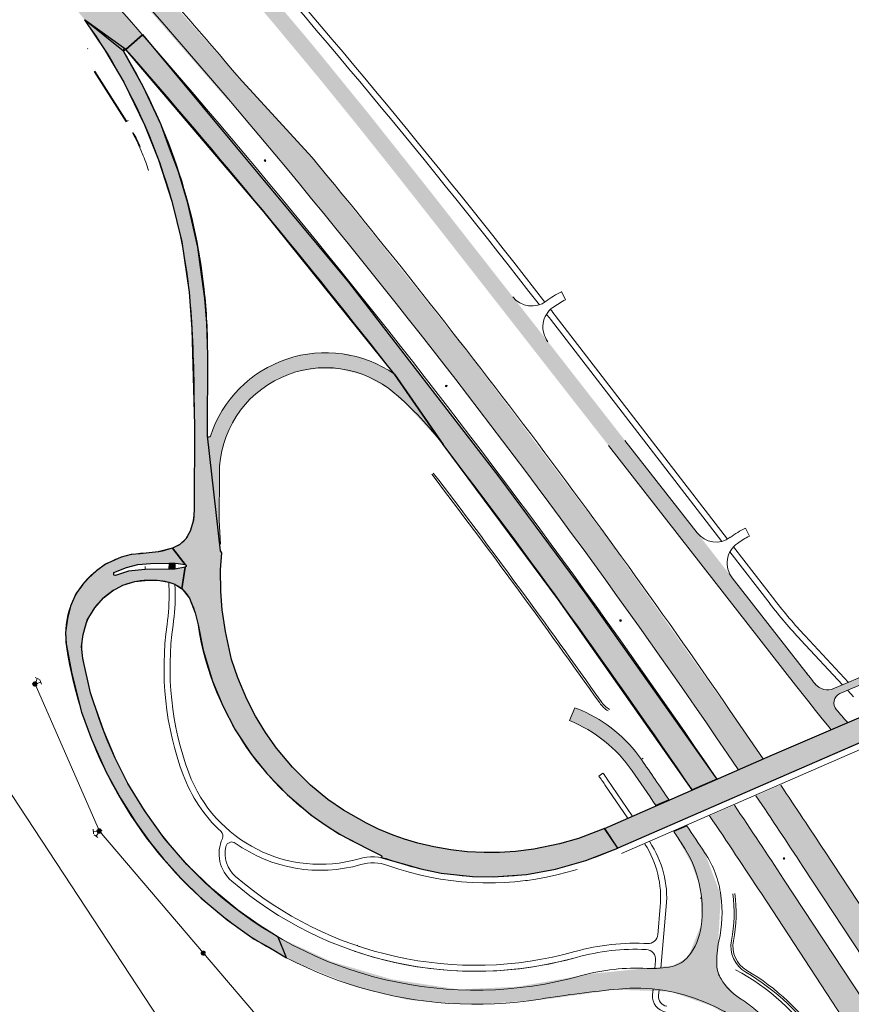
# Model space of a CAD drawing. Units: metres. Extents: x 554349 to 555484, y 6572417 to 6573726.
# Drawn here: x 554734 to 555149, y 6572726 to 6573217 of the extents above; entities that cross this region are included whole.
import ezdxf

# ---------------------------------------------------------------- set-up
doc = ezdxf.new("R2010")
doc.units = ezdxf.units.M
doc.header["$MEASUREMENT"] = 0
for name, color, linetype, lineweight in [('19', 7, 'Continuous', 0), ('ASFSERV', 30, 'Continuous', 13), ('Hekk', 3, 'HEKK', 13), ('JALGTEE', 96, 'Continuous', 13), ('KP_ÕL_PRO', 172, 'Continuous', 70), ('KP_ÕL_VISANG_PRO', 172, 'Continuous', 0), ('PROJRESTKAEV', 7, 'Continuous', 0), ('RAAM1000A1', 48, 'Continuous', 0), ('Solid Proj.asfalttee', 40, 'Continuous', 13), ('tee', 252, 'Continuous', 0), ('Tänavakivi  punane', 230, 'Continuous', 0), ('VORKAED', 251, 'VO_AED', 13)]:
    doc.layers.add(name, color=color, linetype=linetype, lineweight=lineweight)
doc.layers.get('0').off()
doc.linetypes.add('HEKK', pattern='A,0,[13,dgnlstyle-geoprojekt.shx,S=0.0048,R=0,X=0,Y=0],-1.207547,0,-1.3', length=2.507547)
doc.linetypes.add('VO_AED', pattern='A,1.25,[22,dgnlstyle-voorad.shx,S=0.0064,R=0,X=0,Y=0],2.5,[22,dgnlstyle-voorad.shx,S=0.0064,R=180,X=0,Y=0],1.25', length=5)

# ---------------------------------------------------------------- blocks, each defined once
blk = doc.blocks.new('rekaev')
at = {"lineweight": -2}
for p, q in [((-100, 0), (100, 0)), ((86, 50), (-86, 50)), ((86, -50), (-86, -50))]:
    blk.add_line(p, q, dxfattribs=at)
blk.add_circle((0, 0), 100, dxfattribs=at)
blk = doc.blocks.new('TerminatorClosed_0.5')
at = {"color": 0, "linetype": 'ByBlock', "lineweight": -2}
for p, q in [((0, 0), (-1, 0.25)), ((-1, 0.25), (-1, -0.25)), ((0, 0), (-1, 0)), ((0, 0), (-1, -0.25))]:
    blk.add_line(p, q, dxfattribs=at)
blk = doc.blocks.new('TerminatorOpen_0.5')
at = {"color": 0, "linetype": 'ByBlock', "lineweight": -2}
for q in [(-1, 0.25), (-1, 0), (-1, -0.25)]:
    blk.add_line((0, 0), q, dxfattribs=at)
blk = doc.blocks.new('*U12')
blk.add_hatch(color=256).paths.add_polyline_path([(413, -382, 1), (-413, 382, 1)])
blk.add_circle((0, 0), 562)
blk = doc.blocks.new('MASTP')
blk.add_blockref('*U12', (0.005074, -0.001667))
blk = doc.blocks.new('M_PUIT_PR')
at = {"lineweight": -2, "xscale": 0.5, "yscale": 0.5}
blk.add_blockref('MASTP', (0, 0), dxfattribs=at)
blk = doc.blocks.new('M_TÕMMITS')
at = {"color": 0, "lineweight": -2}
for p, q in [((-1.793082, -1501.499679), (0, 0)), ((-582.147919, -1500.226845), (578.561754, -1502.772513))]:
    blk.add_line(p, q, dxfattribs=at)

msp = doc.modelspace()

# ---------------------------------------------------------------- hatches: boundary and pattern name
at = {"layer": 'Solid Proj.asfalttee', "linetype": 'Continuous', "lineweight": -3}
for points in [[(554844.89, 6573185.85), (554745.71, 6573297.21), (554656.66, 6573391.37), (554589.6, 6573457.77), (554581.97, 6573449.87), (554697.05, 6573333.73), (554696.94, 6573329.49), (554692.95, 6573325.7), (554688.71, 6573325.82), (554601.89, 6573415.33), (554510.99, 6573501.13), (554503.52, 6573493.06), (554624.63, 6573376.07), (554667.28, 6573329.08), (554722.16, 6573270.6), (554766.3, 6573216.57), (554785.68, 6573200.91), (554795.22, 6573209.14), (554699.69, 6573314.2), (554699.81, 6573318.43), (554703.8, 6573322.22), (554708.05, 6573322.1), (554782.61, 6573239.71), (554837.63, 6573176.56)], [(555146.86, 6572866.26), (555141.45, 6572872.51), (555130.88, 6572885.27), (555089.43, 6572938.24), (555071.86, 6572960.72), (555035.88, 6573006.75), (554997.47, 6573055.98), (554979.93, 6573078.36), (554939.17, 6573130.41), (554908.04, 6573169.59), (554882.74, 6573200.65), (554876.34, 6573208.35), (554856.94, 6573231.31), (554843.81, 6573246.45), (554830.51, 6573261.45), (554817.02, 6573276.28), (554803.32, 6573290.94), (554789.41, 6573305.39), (554778.82, 6573316.08), (554764.49, 6573330.13), (554749.91, 6573343.93), (554737.77, 6573355.03), (554723.76, 6573367.4), (554708.45, 6573380.39), (554692.88, 6573393.08), (554688.12, 6573396.86), (554659.88, 6573418.33), (554628.06, 6573445.5), (554602.72, 6573471.18), (554597.01, 6573465.54), (554628.85, 6573433.54), (554640.26, 6573423.44), (554660.07, 6573408.25), (554680.08, 6573393), (554699.5, 6573377.41), (554703.33, 6573374.24), (554718.52, 6573361.35), (554733.44, 6573348.16), (554748.11, 6573334.67), (554762.52, 6573320.91), (554780.2, 6573303.35), (554794.08, 6573289.04), (554814.51, 6573267.19), (554831.2, 6573248.66), (554844.35, 6573233.66), (554860.57, 6573214.7), (554882.92, 6573187.84), (554901.81, 6573164.58), (554920.5, 6573141.15), (554942.15, 6573113.67), (554962.85, 6573087.21), (554986.28, 6573057.22), (555003.73, 6573034.9), (555027.68, 6573004.26), (555121.06, 6572884.77), (555138.66, 6572862.7)], [(554821.08, 6573014.44), (554819.82, 6573062.37), (554818.51, 6573080.66), (554815.17, 6573103.37, 0.004763), (554814.11, 6573108.66), (554809.85, 6573126.14), (554803.17, 6573146.68), (554796.22, 6573164.19), (554785.8, 6573185.38), (554776.28, 6573201.73), (554766.3, 6573216.57), (554785.68, 6573200.91, -0.109008), (554825.93, 6573082.15, -0.015662), (554827.36, 6573063.98), (554827.25, 6573063.99), (554827.68, 6573049.22), (554827.56, 6573009.13), (554827.58, 6573008.96, 0.7578), (554829.03, 6573008.9, 0.000006), (554829.03, 6573008.9, 0.000253), (554829.03, 6573008.9, -0.757402), (554827.58, 6573008.96), (554834.15, 6572951.79), (554834.78, 6572950.71), (554834.13, 6572942.23), (554834.23, 6572931.44), (554834.94, 6572922.23), (554836.57, 6572911.44), (554839.51, 6572897.49), (554842.81, 6572888.33), (554847.22, 6572877.71), (554851.56, 6572869.25), (554856.48, 6572861.1), (554861.98, 6572853.32), (554869.97, 6572843.78), (554879, 6572834.8), (554887.57, 6572827.75), (554895.41, 6572822.38), (554906.86, 6572815.87), (554912.93, 6572812.99), (554920.31, 6572809.96), (554925.94, 6572807.98), (554932.53, 6572806), (554940.58, 6572804.08), (554949.07, 6572802.59), (554957.15, 6572801.69), (554965.67, 6572801.26), (554973.22, 6572801.33), (554981.25, 6572801.86), (554990.49, 6572803.03), (555003.27, 6572805.59), (555012.72, 6572808.28), (555025.74, 6572813.19), (555032.32, 6572803.46), (555016.34, 6572797.31), (555001.2, 6572793.04), (554986.84, 6572790.38), (554970.26, 6572789.1), (554959.81, 6572789.32), (554944.25, 6572791.04), (554934.02, 6572793.09), (554914.01, 6572798.85), (554914.34, 6572798.91), (554914.57, 6572799.24), (554914.56, 6572799.49), (554914.29, 6572799.8), (554907.18, 6572803.29), (554893.53, 6572810.46, -0.225016), (554822.88, 6572914.76), (554821.49, 6572920.87), (554818.63, 6572928.07), (554814.73, 6572932.96, 0.066244), (554811.36, 6572935.04, 0.005394), (554811.42, 6572931.68, -0.005394), (554811.36, 6572935.04, 0.020597), (554810.22, 6572935.5, -0.086959), (554814.73, 6572932.96), (554816.48, 6572943.51), (554816.93, 6572943.94), (554816.91, 6572944.53), (554816.45, 6572944.93), (554810.19, 6572953.07, -0.079557), (554796.34, 6572950.62, 0.079557), (554810.19, 6572953.07), (554813.76, 6572954.9), (554816.35, 6572957.22, 0.022086), (554817.15, 6572958.21), (554819, 6572961.61), (554820.35, 6572966.27, 0.012645), (554820.62, 6572967.76), (554820.96, 6572972.2)], [(554897.93, 6573085.76), (554798.37, 6573205.35, 0.00032), (554795.13, 6573209.06), (554786.8, 6573201.88), (554786.88, 6573201.79, -0.013711), (554920.87, 6573039.83), (554945.19, 6573004.71, -0.013853), (555069.35, 6572832.58), (555081.72, 6572837.95), (555015.79, 6572930.85), (554972.91, 6572988.58)], [(554957.7, 6573050.27), (554879.74, 6573147.88), (554844.89, 6573185.85), (554837.97, 6573177.01, -0.006665), (554903.54, 6573097.85), (554903.73, 6573097.61), (554903.87, 6573097.43, -0.0111), (555008.28, 6572961.8), (555009.25, 6572960.54), (555010.38, 6572958.93, -0.009231), (555092.45, 6572842.62), (555104.82, 6572847.99), (555025.85, 6572959.71)], [(554827.58, 6573008.96), (554834.15, 6572951.79), (554833.45, 6572966.81), (554833.51, 6572990.18), (554834.47, 6572999.35), (554836.95, 6573008.8), (554841.1, 6573017.03), (554846.38, 6573024.85), (554853.95, 6573031.85), (554862.24, 6573037.3), (554871.73, 6573040.93), (554882.21, 6573042.6), (554893.35, 6573042.39), (554906.15, 6573039.21), (554917.72, 6573032.62), (554926.47, 6573025.04), (554945.19, 6573004.71), (554920.87, 6573039.83), (554909.68, 6573046.17), (554897.69, 6573049.88), (554885.62, 6573050.63), (554876.35, 6573049.76), (554868.01, 6573047.46), (554859.66, 6573044.3), (554851.37, 6573038.85), (554842.8, 6573032.06), (554836.58, 6573023.91), (554831.28, 6573015.22), (554829.03, 6573008.9)], [(555332.29, 6572964.5), (555334.24, 6572961.53), (555147.02, 6572882.16), (555143.16, 6572880.52), (555141.64, 6572879.56), (555140.65, 6572878.14), (555140.21, 6572876.69), (555140.18, 6572875.2), (555140.58, 6572873.77), (555141.45, 6572872.51), (555130.93, 6572885.21), (555132.66, 6572883.71), (555134.21, 6572882.88), (555136.18, 6572882.47), (555138.35, 6572882.58), (555140.14, 6572883.03), (555261.38, 6572934.45), (555310.04, 6572955.07)], [(554866.99, 6572748.85), (554862.82, 6572759.14), (554853.41, 6572765.15), (554842.73, 6572772.54), (554830.05, 6572783.09), (554817.35, 6572795.26), (554806.04, 6572808.47), (554796.11, 6572822.31), (554787.89, 6572835.66), (554781.48, 6572848.36), (554775.82, 6572861.82), (554770.81, 6572875.99), (554769.24, 6572880.96), (554765.34, 6572898.07), (554764.73, 6572904.05), (554765.48, 6572910.08), (554767.61, 6572917.16), (554771.38, 6572923.24), (554775.68, 6572928.28), (554780.26, 6572931.85), (554785.42, 6572934.54), (554791.4, 6572936.4), (554797.95, 6572937.09), (554803.85, 6572936.95), (554808.36, 6572936.09), (554811.36, 6572935.04), (554814.71, 6572932.86), (554816.48, 6572943.51), (554811.33, 6572942.61), (554808.38, 6572942.56), (554796.5, 6572942.37), (554788.18, 6572941.62), (554781.72, 6572939.44), (554780.82, 6572939.55), (554780.86, 6572940.96), (554787.13, 6572943.42), (554792.86, 6572944.83), (554799.15, 6572945.36), (554811.75, 6572945.62), (554816.45, 6572944.93), (554810.19, 6572953.07), (554802.95, 6572951.18), (554793.98, 6572950.28), (554789.55, 6572949.86), (554784.53, 6572948.64), (554779.29, 6572946.3), (554776.68, 6572945), (554772.16, 6572941.76), (554768.22, 6572938.06), (554765.21, 6572934.71), (554761.94, 6572930.21), (554759.27, 6572924.16), (554757.66, 6572917.97), (554756.81, 6572911.04), (554757.12, 6572905.29), (554759.89, 6572890.33), (554764.74, 6572871.35), (554769.79, 6572857.77), (554777.01, 6572841.31), (554784.15, 6572828.32), (554791.84, 6572816.2), (554799, 6572806.35), (554805.43, 6572798.25), (554814.3, 6572788.55), (554824.44, 6572778.59), (554837.45, 6572767.69), (554850.93, 6572758.12), (554858.2, 6572754.02)], [(555032.32, 6572803.46), (555025.74, 6572813.19), (555109.48, 6572850.02), (555171.29, 6572876.44), (555254.96, 6572914.54), (555260.85, 6572918.32), (555261.82, 6572918.78), (555262.24, 6572917.86), (555271.35, 6572922.04), (555272.97, 6572924.14), (555276.58, 6572925.68), (555277.47, 6572924.81), (555278.55, 6572924.9), (555279.49, 6572919.3), (555276.73, 6572918.11), (555251.98, 6572906.83), (555251.41, 6572906.19), (555251.52, 6572905.53), (555252.03, 6572904.99), (555252.82, 6572905.02), (555280.58, 6572916.52), (555279.97, 6572905.71), (555274.43, 6572905.83), (555267.93, 6572905.16), (555260.24, 6572902.68), (555248.25, 6572897.49), (555248.03, 6572896.84), (555248.27, 6572896.09), (555248.59, 6572895.79), (555240.37, 6572893.61), (555195.93, 6572875.45), (555177.82, 6572866.76), (555116.29, 6572839.95)], [(555057.89, 6572827.6), (555044.1, 6572847.66), (555039.2, 6572853.88), (555035.3, 6572857.92), (555030.41, 6572862.37), (555025.27, 6572866.13), (555019.51, 6572869.47), (555010.96, 6572873.52), (555008.18, 6572867.08), (555014.43, 6572864.18), (555020.4, 6572860.79), (555026.08, 6572856.49), (555030.62, 6572852.6), (555035.1, 6572847.65), (555038.87, 6572842.85), (555051.35, 6572824.76)], [(555113.59, 6572834.96), (555160.13, 6572764.54), (555172.68, 6572746.16), (555181.32, 6572735.61), (555184.16, 6572723.84), (555269.75, 6572593.6), (555260.56, 6572587.56), (555101.23, 6572829.59)], [(555090.51, 6572824.93), (555078.15, 6572819.56, -0.003037), (555103.99, 6572780.75), (555106.11, 6572777.52), (555241.01, 6572574.72), (555250.95, 6572581.25)], [(554862.82, 6572759.14), (554866.74, 6572749.48), (554871.8, 6572746.45), (554902.08, 6572734.22), (554927.24, 6572727.88), (554961.01, 6572725.36), (554997.4, 6572728.26), (555030.8, 6572732.9), (555058.57, 6572732), (555079.43, 6572724.69), (555099.26, 6572712.39), (555122.86, 6572685.87), (555132.52, 6572672.74), (555134.63, 6572666.28), (555132.9, 6572659.15), (555127.61, 6572654.82), (555112.55, 6572650.7), (555083.23, 6572648.98), (555083.34, 6572645.56), (555114.66, 6572647.6), (555124.45, 6572649.53), (555134.16, 6572653.98), (555139.48, 6572655.98), (555146.27, 6572654.44), (555149.67, 6572651.15), (555212.29, 6572555.85), (555215.22, 6572557.77), (555121.73, 6572700.04), (555109.39, 6572715.89), (555092, 6572729.19), (555083.19, 6572738.84), (555081.73, 6572745.07), (555083.76, 6572779.9), (555075.65, 6572801.34), (555066.72, 6572814.59), (555060.19, 6572811.75), (555068.95, 6572796.23), (555073.45, 6572783.74), (555074.34, 6572766.4), (555067.36, 6572748.83), (555059.46, 6572744.88), (555019.48, 6572740.85), (554982.35, 6572734.38), (554952.99, 6572733), (554919.37, 6572738.1), (554889.41, 6572746.91)]]:
    msp.add_hatch(color=256, dxfattribs=at).paths.add_polyline_path(points)
at = {"layer": 'Tänavakivi  punane', "linetype": 'Continuous', "lineweight": 0}
h = msp.add_hatch(dxfattribs=at)
h.set_pattern_fill('GRADE3', color=230, style=0)
h.set_pattern_definition([(303.31, (554811.768, 6572946.9718), (-2.30485, 0.48107), [0.8339, -0.8339]), (303.31, (554811.4892, 6572946.7886), (-2.30485, 0.48107), [0.8339, -0.8339]), (303.31, (554811.2104, 6572946.6054), (-2.30485, 0.48107), [0.8339, -0.8339]), (213.31, (554812.3414, 6572946.251), (-2.30485, 0.48107), [0.8339, -0.82806]), (213.31, (554812.5246, 6572945.9723), (-2.30485, 0.48107), [0.8339, -0.82806]), (213.31, (554812.7078, 6572945.6935), (-2.30485, 0.48107), [0.8339, -0.82806]), (213.31, (554812.5788, 6572947.3975), (-2.30485, 0.48107), [0.8339, -0.82806]), (213.31, (554812.762, 6572947.1188), (-2.30485, 0.48107), [0.8339, -0.82806]), (213.31, (554812.9452, 6572946.84), (-2.30485, 0.48107), [0.8339, -0.82806]), (303.31, (554812.9228, 6572946.7329), (-2.30485, 0.48107), [0.8339, -0.8339]), (303.31, (554812.644, 6572946.5497), (-2.30485, 0.48107), [0.8339, -0.8339]), (303.31, (554812.3653, 6572946.3665), (-2.30485, 0.48107), [0.8339, -0.8339])])
h.paths.add_polyline_path([(554811.35, 6572945.61), (554808.44, 6572945.57), (554808.42, 6572942.57), (554811.33, 6572942.61)])

# ---------------------------------------------------------------- linework, layer by layer
at = {"layer": '19', "color": 172, "linetype": 'Continuous', "lineweight": 0, "ltscale": 0.01, "flags": 128}
for points in [[(554767.65, 6573202.29), (554767.91, 6573202.11)], [(554903.77, 6573046.25), (554903.78, 6573046.24)]]:
    msp.add_lwpolyline(points, dxfattribs=at)
at = {"layer": 'ASFSERV'}
for p, q in [((554844.89, 6573185.85), (554879.74, 6573147.88)), ((555004.2, 6573080.96), (555006.22, 6573076.94)), ((554827.68, 6573049.22), (554827.56, 6573009.13)), ((554821.08, 6573014.44), (554820.96, 6572972.2)), ((555035.88, 6573006.75), (555071.86, 6572960.72)), ((555027.68, 6573004.26), (555121.05, 6572884.78)), ((554833.51, 6572990.18), (554833.45, 6572966.81)), ((554833.45, 6572966.81), (554834.16, 6572954.97)), ((555095.99, 6572963.08), (555098, 6572959.05)), ((555143.15, 6572880.53), (555334.24, 6572961.53)), ((554799.92, 6572937.18), (554797.86, 6572937.15)), ((555089.43, 6572938.24), (555127.36, 6572889.7)), ((555139.26, 6572882.68), (555248.95, 6572929.18)), ((555008.18, 6572867.08), (555010.96, 6572873.52)), ((554903.19, 6572805.25), (554914.29, 6572799.8)), ((555135.72, 6572801.65), (555160.12, 6572764.53)), ((555124.65, 6572794.38), (555260.56, 6572587.56)), ((555115.04, 6572788.06), (555250.95, 6572581.25)), ((555103.96, 6572780.79), (555207.1, 6572623.84))]:
    msp.add_line(p, q, dxfattribs=at)
at = {"layer": 'ASFSERV', "flags": 128}
msp.add_lwpolyline([(555121.06, 6572884.77), (555124.34, 6572880.57), (555127.65, 6572876.37), (555130.97, 6572872.17), (555134.33, 6572867.99), (555137.72, 6572863.83), (555138.66, 6572862.7)], dxfattribs=at)
at = {"layer": 'ASFSERV', "extrusion": (0, 0, -1)}
for centre, radius, start, end in [((-551901.49, 6570678.23), 3866.75, 134.04076, 139.57078), ((-551901.49, 6570678.23), 3855.75, 136.70977, 145.85152), ((-551901.49, 6570678.23), 3844.25, 136.71005, 145.81925), ((-554536.68, 6573050.3), 283.5, 144.092, 176.8931), ((-554536.68, 6573050.3), 291, 148.8331, 173.7176), ((-551901.49, 6570678.23), 3833.25, 138.82718, 141.96939), ((-551901.49, 6570678.23), 3869, 140.33359, 145.88846), ((-554536.68, 6573050.3), 291, 173.7176, 180.1596), ((-554989.35, 6573085.79), 12, 233.0068, 321.705), ((-554828.31, 6573009.13), 0.75, 198.1663, 0.1596), ((-551901.49, 6570678.23), 3831, 142.60726, 145.78183), ((-554790.96, 6572972.29), 30, 180.1596, 200.8531), ((-554805.45, 6572966.77), 14.5, 200.8531, 250.8858), ((-555081.31, 6572968.11), 12, 233.505, 321.9921), ((-554797.29, 6572910.13), 40.5, 351.405, 88.6425), ((-555081.27, 6572962.81), 12, 232.2739, 232.2743), ((-554798.4, 6572903.65), 33.5, 349.214, 89.0807), ((-554800.4, 6572907.68), 29.5, 89.0807, 109.444), ((-554805.22, 6572921.35), 15, 109.444, 153.3926), ((-554967.36, 6572935.84), 212.5, 312.1074, 351.405), ((-554967.36, 6572935.84), 205.5, 312.1074, 349.214), ((-555145.11, 6572875.91), 5, 317.0689, 67.0274), ((-554986.54, 6572807.82), 70, 113.3597, 145.3142), ((-555014.97, 6572772.41), 59.5, 146.0076, 187.7715), ((-555033.71, 6572773.22), 50.5, 146.1571, 172.3997), ((-555019.33, 6572771.3), 65, 172.3997, 192.625), ((-555044.2, 6572768.42), 30, 187.7715, 219.0481), ((-555096.21, 6572745.77), 14.5, 328.7126, 357.2141), ((-555041.23, 6572643.63), 100, 74.3658, 93.2575), ((-555041.23, 6572643.63), 90, 84.6213, 140.4682), ((-555109.46, 6572753.82), 30, 303.2607, 328.7126), ((-555088.99, 6572136.37), 599.5, 80.85206, 84.62133), ((-555038.16, 6572645.12), 100, 123.2607, 146.6889)]:
    msp.add_arc(centre, radius, start, end, dxfattribs=at)
at = {"layer": 'ASFSERV'}
for centre, radius, start, end in [((554786.32, 6573201.29), 0.75, 41.1728, 211.1669), ((555026.95, 6573035.87), 50.5, 116.7848, 126.9932), ((555028.85, 6573032.91), 49.5, 117.1991, 125.7527), ((555006.94, 6573063.35), 12, 125.7527, 217.8785), ((553922.08, 6573016.94), 899, 359.84042, 3.10691), ((554886.51, 6572990.04), 60.5, 55.3937, 161.8337), ((554886.51, 6572990.04), 53, 49.3155, 179.8404), ((554810.24, 6572901.31), 170, 37.4087, 49.3155), ((555118.49, 6572917.86), 50.5, 116.449, 126.495), ((555098.88, 6572945.63), 12, 124.9503, 218.0079), ((555120.36, 6572914.89), 49.5, 116.8633, 124.9503), ((554795.62, 6572995.12), 44.5, 270.9193, 289.1142), ((554778.4, 6572907.92), 45, 8.7504, 26.6074), ((554968.21, 6572937.14), 147.05, 188.7504, 243.7564), ((555558.98, 6573228.97), 549, 218.0079, 218.8226), ((555137.02, 6572890.4), 8, 219.8309, 292.9726), ((553503.92, 6569375.06), 3809.25, 66.64034, 66.695), ((555558.98, 6573228.97), 549, 220.4889, 221.3516), ((554981.92, 6572802.19), 70, 34.655, 67.9686), ((551911.81, 6570679.9), 3809.25, 34.31972, 34.68581), ((551911.81, 6570679.9), 3802.25, 34.3399, 34.65504), ((551897.38, 6570673.56), 3875, 33.3111, 33.90234), ((551897.38, 6570673.56), 3861.75, 33.3111, 33.93848), ((551897.38, 6570673.56), 3850.25, 33.3111, 33.97005), ((551897.38, 6570673.56), 3837, 33.3111, 34.00666), ((551911.81, 6570679.9), 3809.25, 33.84288, 34.08321), ((551911.81, 6570679.9), 3802.25, 33.99238, 34.10294), ((554914.08, 6572799.34), 0.5, 262.2982, 64.8698), ((554961.33, 6572929.16), 196.5, 227.8926, 285.6342), ((554961.33, 6572929.16), 203.5, 227.8926, 279.1479), ((555126.67, 6572747.26), 45, 167.375, 182.7859), ((555056.24, 6572758.66), 14.5, 282.8154, 320.9519), ((555049.47, 6572788.4), 45, 266.7425, 282.8154)]:
    msp.add_arc(centre, radius, start, end, dxfattribs=at)
at = {"layer": 'Hekk', "linetype": 'HEKK'}
for centre, radius, start, end in [((551902.08, 6570669.75), 3822.15, 35.25354, 37.37498), ((551902.08, 6570669.75), 3823.15, 35.25646, 37.37498), ((555036.22, 6572885.27), 15, 215.2565, 237.2844), ((555103.73, 6572754.58), 15, 168.7944, 239.6929), ((555103.73, 6572754.58), 14, 168.7944, 239.6929), ((555039.56, 6572644.81), 112.15, 32.9757, 59.6929), ((555039.56, 6572644.81), 113.15, 33.6451, 59.6929)]:
    msp.add_arc(centre, radius, start, end, dxfattribs=at)
at = {"layer": 'Hekk', "linetype": 'HEKK', "extrusion": (0, 0, -1)}
for centre, radius, start, end in [((-555035.52, 6572884.54), 15, 302.5941, 324.7465), ((-555019.33, 6572771.3), 71.03, 172.3997, 191.2056), ((-555019.33, 6572771.3), 72.03, 172.3997, 191.2056)]:
    msp.add_arc(centre, radius, start, end, dxfattribs=at)
at = {"layer": 'JALGTEE'}
for p, q in [((555001.12, 6573069.03), (555087.12, 6572957.61)), ((554998.75, 6573067.2), (555084.22, 6572956.46)), ((555088.26, 6572951.22), (555108.26, 6572925.31)), ((555090.08, 6572953.78), (555110.63, 6572927.14)), ((554808.39, 6572945.57), (554808.38, 6572942.56)), ((554811.39, 6572945.61), (554811.38, 6572942.61)), ((554796.5, 6572942.37), (554796.47, 6572943.86)), ((555144.48, 6572884.89), (555123.62, 6572907.23)), ((555147.42, 6572886.13), (555125.81, 6572909.28)), ((555149.99, 6572878.99), (555147.02, 6572882.16)), ((555182.53, 6572868.73), (555027.66, 6572801.43)), ((555179.63, 6572864.09), (555034.09, 6572800.85)), ((555044.51, 6572847.95), (555045.02, 6572848.31)), ((555024.9, 6572840.93), (555022.82, 6572839.41)), ((555027.06, 6572837.86), (555039.42, 6572819.57)), ((555025.91, 6572835.09), (555037.08, 6572818.56)), ((555073.46, 6572778.52), (555074.2, 6572778.61)), ((555052.27, 6572760.03), (555053.51, 6572774.36)), ((555053.86, 6572743.61), (555056.52, 6572774.37)), ((555050.83, 6572743.42), (555051.18, 6572747.49)), ((555049.69, 6572730.26), (555049.95, 6572733.21)), ((555052.68, 6572730), (555052.93, 6572732.87))]:
    msp.add_line(p, q, dxfattribs=at)
at = {"layer": 'JALGTEE', "flags": 128}
for points in [[(554918.5, 6572797.72), (554923.98, 6572795.85), (554925.02, 6572795.53), (554927.37, 6572794.83), (554928.95, 6572794.39), (554934.02, 6572793.09), (554939.12, 6572791.97), (554944.25, 6572791.04), (554949.42, 6572790.28), (554954.6, 6572789.71), (554959.81, 6572789.32), (554965.02, 6572789.12), (554970.26, 6572789.1), (554971.26, 6572789.12), (554975.43, 6572789.29), (554980.63, 6572789.68), (554985.84, 6572790.25), (554986.84, 6572790.38), (554990.97, 6572790.99), (554996.11, 6572791.92), (555001.2, 6572793.04), (555006.25, 6572794.32), (555011.27, 6572795.8), (555012.29, 6572796.11), (555016.34, 6572797.31), (555021.3, 6572798.95), (555027.66, 6572801.43)], [(554917.53, 6572794.89), (554923.06, 6572792.99), (554924.15, 6572792.66), (554926.54, 6572791.95), (554928.17, 6572791.49), (554933.33, 6572790.17), (554938.53, 6572789.03), (554943.77, 6572788.08), (554949.03, 6572787.31), (554954.33, 6572786.72), (554959.64, 6572786.33), (554964.96, 6572786.12), (554970.28, 6572786.1), (554971.34, 6572786.12), (554975.6, 6572786.3), (554980.91, 6572786.69), (554986.2, 6572787.27), (554987.25, 6572787.41), (554991.46, 6572788.03), (554996.69, 6572788.98), (555001.89, 6572790.12), (555007.04, 6572791.43), (555012.09, 6572792.91)]]:
    msp.add_lwpolyline(points, dxfattribs=at)
at = {"layer": 'JALGTEE'}
for centre, radius, start, end in [((551897.38, 6570673.56), 3917.65, 37.79441, 41.728), ((551897.38, 6570673.56), 3920.65, 37.78517, 41.728), ((551897.38, 6570673.56), 3917.65, 37.66099, 37.70794), ((551897.38, 6570673.56), 3920.65, 37.66099, 37.71784), ((554708.45, 6572929.18), 100, 351.8335, 1.4724), ((555308.54, 6573079.89), 250, 217.661, 223.0344), ((555308.54, 6573079.89), 253, 217.661, 223.0344), ((554883.87, 6572865.42), 73, 200.3495, 227.3084), ((554883.87, 6572865.42), 70, 200.3495, 286.0874), ((554832.34, 6572809.56), 3, 335.0491, 47.3084), ((554883.87, 6572865.42), 73, 234.4875, 286.0874), ((555003.69, 6572778.67), 50, 355.0533, 32.4941), ((554961.33, 6572929.16), 184.08, 229.4401, 285.6342), ((554961.33, 6572929.16), 187.08, 229.4401, 285.6342), ((555047.34, 6572760.88), 5, 267.058, 355.0533), ((554961.33, 6572929.16), 187.08, 251.1128, 285.6342)]:
    msp.add_arc(centre, radius, start, end, dxfattribs=at)
at = {"layer": 'JALGTEE', "extrusion": (0, 0, -1)}
for centre, radius, start, end in [((-554967.36, 6572935.84), 159, 358.5276, 0.0896), ((-554711.45, 6572929.01), 100, 178.471, 188.2245), ((-554967.36, 6572935.84), 156, 358.471, 359.7073), ((-554958.88, 6572893.24), 153, 339.6505, 8.1665), ((-554958.88, 6572893.24), 150, 339.6505, 8.2245), ((-554943.06, 6572779.1), 100, 142.9054, 145.9491), ((-554944.2, 6572781.87), 100, 143.8014, 145.9491), ((-554851.38, 6572800.7), 18, 310.5599, 24.9509), ((-554851.38, 6572800.7), 15, 310.5599, 13.7715), ((-554839.73, 6572803.56), 3, 13.7715, 125.5125), ((-555006.71, 6572778.68), 50, 146.119, 184.9467), ((-554910.2, 6572774.14), 25, 73.9126, 109.4697), ((-554910.2, 6572774.14), 22, 73.9126, 109.4697), ((-554933.75, 6572846.3), 96.75, 288.4055, 289.3793), ((-554895.99, 6572736.09), 20, 108.1873, 108.9129), ((-555041.23, 6572643.63), 112.42, 74.3658, 93.2575), ((-555041.23, 6572643.63), 109.42, 74.3658, 92.7368), ((-555046.22, 6572747.92), 5, 92.6876, 184.9467), ((-555057.66, 6572729.57), 8, 280.8238, 4.9457), ((-555057.66, 6572729.57), 5, 280.8238, 4.9467)]:
    msp.add_arc(centre, radius, start, end, dxfattribs=at)
at = {"layer": 'KP_ÕL_VISANG_PRO', "linetype": 'Continuous', "lineweight": 13, "ltscale": 0.02, "flags": 128}
msp.add_lwpolyline([(554741.55, 6572885.27), (554773.64, 6572811.99), (554825.53, 6572751.1), (554877.41, 6572690.2), (554927.22, 6572631.75)], dxfattribs=at)
at = {"layer": 'RAAM1000A1', "color": 7, "linetype": 'Continuous', "lineweight": 13, "flags": 128}
msp.add_lwpolyline([(554349.11, 6573409.43), (555001.19, 6572417.12), (555483.65, 6572734.16), (554831.57, 6573726.47)], close=True, dxfattribs=at)
at = {"layer": 'Solid Proj.asfalttee', "linetype": 'Continuous', "lineweight": -3}
for points in [[(554786.88, 6573201.79), (554766.3, 6573216.57)], [(554785.68, 6573200.91), (554766.3, 6573216.57), (554776.28, 6573201.73), (554785.8, 6573185.38), (554796.22, 6573164.19), (554803.17, 6573146.68), (554809.85, 6573126.14), (554814.82, 6573105.75), (554818.51, 6573080.66), (554819.82, 6573062.37), (554821.08, 6573014.44), (554820.96, 6572972.2), (554820.56, 6572966.98), (554819, 6572961.61), (554816.85, 6572957.66), (554813.76, 6572954.9), (554810.19, 6572953.07), (554816.45, 6572944.93), (554816.91, 6572944.53), (554816.93, 6572943.94), (554816.48, 6572943.51), (554814.73, 6572932.96), (554818.63, 6572928.07), (554821.49, 6572920.87), (554822.88, 6572914.76), (554825.36, 6572902.26), (554830.1, 6572886.67), (554835.23, 6572874.37), (554841.48, 6572862.55), (554849.62, 6572850.2), (554857.24, 6572840.65), (554867.32, 6572830.16), (554879.15, 6572820.13), (554886.28, 6572815.03), (554893.53, 6572810.46), (554907.18, 6572803.29), (554914.29, 6572799.8), (554914.56, 6572799.49), (554914.57, 6572799.24), (554914.34, 6572798.91), (554914.01, 6572798.85), (554934.02, 6572793.09), (554944.25, 6572791.04), (554959.81, 6572789.32), (554970.26, 6572789.1), (554986.84, 6572790.38), (555001.2, 6572793.04), (555016.34, 6572797.31), (555032.32, 6572803.46), (555025.74, 6572813.19), (555012.72, 6572808.28), (555003.27, 6572805.59), (554990.49, 6572803.03), (554981.25, 6572801.86), (554973.22, 6572801.33), (554965.67, 6572801.26), (554957.15, 6572801.69), (554949.07, 6572802.59), (554940.58, 6572804.08), (554932.53, 6572806), (554925.94, 6572807.98), (554920.31, 6572809.96), (554912.93, 6572812.99), (554906.86, 6572815.87), (554895.41, 6572822.38), (554887.57, 6572827.75), (554879, 6572834.8), (554869.97, 6572843.78), (554861.98, 6572853.32), (554856.48, 6572861.1), (554851.56, 6572869.25), (554847.22, 6572877.71), (554842.81, 6572888.33), (554839.51, 6572897.49), (554836.57, 6572911.44), (554834.94, 6572922.23), (554834.23, 6572931.44), (554834.13, 6572942.23), (554834.78, 6572950.71), (554834.15, 6572951.79), (554827.56, 6573009.13), (554827.68, 6573049.22), (554827.21, 6573065.32), (554826.25, 6573077.62), (554824.17, 6573093.23), (554822.78, 6573103.11), (554819.83, 6573116.3), (554817.77, 6573125.03), (554813.19, 6573140.66), (554808.19, 6573153.86), (554804.43, 6573164.09), (554795.45, 6573183.19), (554785.68, 6573200.91)], [(554785.68, 6573200.91), (554795.22, 6573209.14), (554897.93, 6573085.76), (554972.91, 6572988.58), (555015.79, 6572930.85), (555081.72, 6572837.95), (555069.35, 6572832.58), (555002.73, 6572927.22), (554945.19, 6573004.71), (554920.87, 6573039.83), (554855.91, 6573120.57), (554786.88, 6573201.79), (554795.13, 6573209.06)], [(554920.87, 6573039.83), (554945.19, 6573004.71)], [(554866.99, 6572748.85), (554862.82, 6572759.14), (554853.41, 6572765.15), (554842.73, 6572772.54), (554830.05, 6572783.09), (554817.35, 6572795.26), (554806.04, 6572808.47), (554796.11, 6572822.31), (554787.89, 6572835.66), (554781.48, 6572848.36), (554775.82, 6572861.82), (554770.81, 6572875.99), (554769.24, 6572880.96), (554765.34, 6572898.07), (554764.73, 6572904.05), (554765.48, 6572910.08), (554767.61, 6572917.16), (554771.38, 6572923.24), (554775.68, 6572928.28), (554780.26, 6572931.85), (554785.42, 6572934.54), (554791.4, 6572936.4), (554797.95, 6572937.09), (554803.85, 6572936.95), (554808.36, 6572936.09), (554811.36, 6572935.04), (554814.71, 6572932.86), (554816.48, 6572943.51), (554811.33, 6572942.61), (554808.38, 6572942.56), (554796.5, 6572942.37), (554788.18, 6572941.62), (554781.72, 6572939.44), (554780.82, 6572939.55), (554780.86, 6572940.96), (554787.13, 6572943.42), (554792.86, 6572944.83), (554799.15, 6572945.36), (554811.75, 6572945.62), (554816.45, 6572944.93), (554810.19, 6572953.07), (554802.95, 6572951.18), (554793.98, 6572950.28), (554789.55, 6572949.86), (554784.53, 6572948.64), (554779.29, 6572946.3), (554776.68, 6572945), (554772.16, 6572941.76), (554768.22, 6572938.06), (554765.21, 6572934.71), (554761.94, 6572930.21), (554759.27, 6572924.16), (554757.66, 6572917.97), (554756.81, 6572911.04), (554757.12, 6572905.29), (554759.89, 6572890.33), (554764.74, 6572871.35), (554769.79, 6572857.77), (554777.01, 6572841.31), (554784.15, 6572828.32), (554791.84, 6572816.2), (554799, 6572806.35), (554805.43, 6572798.25), (554814.3, 6572788.55), (554824.44, 6572778.59), (554837.45, 6572767.69), (554850.93, 6572758.12), (554858.2, 6572754.02), (554866.99, 6572748.85), (554862.82, 6572759.14)], [(555032.32, 6572803.46), (555025.74, 6572813.19), (555109.48, 6572850.02), (555171.29, 6572876.44)], [(555177.82, 6572866.76), (555116.29, 6572839.95), (555032.32, 6572803.46), (555025.78, 6572813.21)], [(555057.89, 6572827.6), (555051.35, 6572824.76)], [(555066.72, 6572814.59), (555060.19, 6572811.75)]]:
    msp.add_lwpolyline(points, dxfattribs=at)
at = {"layer": 'tee', "color": 5, "linetype": 'Continuous', "lineweight": 13}
for p, q in [((554771.08, 6573190.73), (554786.93, 6573165.66)), ((554771.42, 6573190.95), (554787.27, 6573165.87))]:
    msp.add_line(p, q, dxfattribs=at)
at = {"layer": 'tee', "color": 5, "linetype": 'Continuous', "lineweight": 13, "extrusion": (0, 0, -1)}
for radius, start, end in [(100, 147.7025, 147.7883), (100.4, 147.7025, 147.8314), (99.25, 151.3952, 158.0233), (99.65, 151.4239, 156.063)]:
    msp.add_arc((-554703.04, 6573112.63), radius, start, end, dxfattribs=at)
at = {"layer": 'tee', "color": 5, "linetype": 'Continuous', "lineweight": 13}
msp.add_arc((554703.63, 6573111.23), 99.25, 17.6436, 22.8477, dxfattribs=at)
at = {"layer": 'Tänavakivi  punane', "flags": 128}
msp.add_lwpolyline([(554811.35, 6572945.61), (554808.44, 6572945.57), (554808.42, 6572942.57), (554811.33, 6572942.61)], close=True, dxfattribs=at)
at = {"layer": 'VORKAED', "ltscale": 0.8}
msp.add_arc((555039.56, 6572644.81), 110.65, 33.3111, 62.2679, dxfattribs=at)

# ---------------------------------------------------------------- block references
at = {"color": 0}
for name, p, xscale, yscale, zscale, rotation in [('TerminatorOpen_0.5', (555146.68, 6572835.98), 1.8, 1.8, 1.8, 146.115957), ('TerminatorClosed_0.5', (555063.65, 6572813.11), 1.2, 1.2, 1.2, 66.78609200000001), ('TerminatorClosed_0.5', (555073.47, 6572811.94), 1.2, 1.2, 1.2, -56.644575)]:
    msp.add_blockref(name, p, dxfattribs=dict(at, xscale=xscale, yscale=yscale, zscale=zscale, rotation=rotation))
at = {"layer": 'KP_ÕL_PRO', "color": 1, "lineweight": 13, "xscale": 0.002, "yscale": 0.002, "zscale": 0.002}
for p, rotation in [((554741.55, 6572885.27), 158.789516), ((554741.55, 6572885.27), 109.70187), ((554773.64, 6572811.99), 275.535802), ((554773.64, 6572811.99), 326.357014)]:
    msp.add_blockref('M_TÕMMITS', p, dxfattribs=dict(at, rotation=rotation))
at = {"layer": 'KP_ÕL_PRO', "xscale": 0.002, "yscale": 0.002, "zscale": 0.002}
for p in [(554741.55, 6572885.27), (554773.64, 6572811.99), (554825.53, 6572751.1)]:
    msp.add_blockref('M_PUIT_PR', p, dxfattribs=at)
at = {"layer": 'PROJRESTKAEV', "lineweight": 13, "xscale": 0.004, "yscale": 0.004, "zscale": 0.004}
for p in [(554856.3, 6573146.33), (554946.7, 6573033.96), (555033.68, 6572916.96), (555115.2, 6572798.31)]:
    msp.add_blockref('rekaev', p, dxfattribs=at)

doc.saveas('drawing.dxf')
